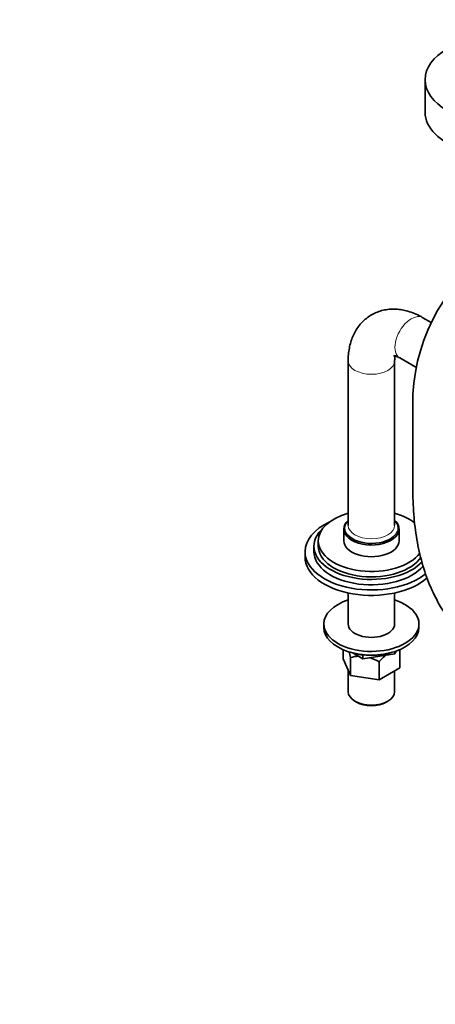
# Model space of a CAD drawing. Units: millimetres. Extents: x 0 to 1639, y 0 to 1670.
# Drawn here: x 1165 to 1353, y 0 to 445 of the extents above; entities that cross this region are included whole.
import ezdxf
from ezdxf import colors
from ezdxf.entities.mleader import LeaderData, LeaderLine
from ezdxf.math import Vec2, Vec3

# ---------------------------------------------------------------- set-up
doc = ezdxf.new("R2010")
doc.units = ezdxf.units.MM
doc.layers.add('DV6_Défaut', color=7, linetype='Continuous')
doc.layers.add('Défaut', color=7, linetype='Continuous')

# ---------------------------------------------------------------- blocks, each defined once
blk = doc.blocks.new('_DOT')
at = {"color": 0}
blk.add_line((0, 0), (-1, 0), dxfattribs=at)
at = {"color": 0, "const_width": 0.333}
blk.add_lwpolyline([(-0.1665, 0, 1), (0.1665, 0, 1)], format="xyb", close=True, dxfattribs=at)
blk = doc.blocks.new('SE5')
at = {"layer": 'DV6_Défaut', "color": 7, "linetype": 'Continuous', "lineweight": 35}
for p, q in [((1348.59, 417.51), (1348.59, 402.81)), ((1351.39, 307.87), (1347.62, 310.05)), ((1313.84, 290.55), (1313.84, 216.24)), ((1334.84, 216.24), (1334.84, 290.55)), ((1337.12, 291.86), (1344.39, 287.66)), ((1343.09, 275.44), (1343.09, 231.86)), ((1311.84, 214.61), (1311.84, 209.3)), ((1336.84, 209.3), (1336.84, 214.61)), ((1300.34, 209.3), (1300.34, 206.85)), ((1298.34, 206.85), (1298.34, 204.41)), ((1294.34, 204.41), (1294.34, 201.96)), ((1313.84, 185.73), (1313.84, 171.75)), ((1334.84, 171.75), (1334.84, 185.73)), ((1302.84, 171.75), (1302.84, 170.11)), ((1345.84, 170.11), (1345.84, 171.75)), ((1311.51, 155.93), (1311.51, 160.15)), ((1314.95, 148.52), (1311.51, 155.93)), ((1314.95, 148.52), (1314.95, 156.58)), ((1320.44, 156.03), (1315.91, 158.65)), ((1320.44, 156.03), (1320.44, 157.74)), ((1320.44, 156.03), (1320.47, 156.03)), ((1334.93, 158.27), (1320.47, 156.03)), ((1320.47, 156.03), (1320.47, 157.74)), ((1334.93, 158.27), (1334.93, 159.31)), ((1334.93, 158.27), (1334.96, 158.28)), ((1335.53, 159.51), (1334.96, 158.28)), ((1334.96, 158.28), (1334.96, 159.32)), ((1337.17, 151.96), (1337.17, 160.02)), ((1327.78, 146.54), (1327.78, 154.6)), ((1337.17, 151.96), (1327.78, 146.54)), ((1313.84, 150.92), (1313.84, 141.13)), ((1327.78, 146.54), (1314.95, 148.52)), ((1334.84, 141.13), (1334.84, 150.62)), ((1316.91, 136.84), (1317.62, 136.43)), ((1331.06, 136.43), (1331.76, 136.84))]:
    blk.add_line(p, q, dxfattribs=at)
for centre, radius, start, end in [((1427.36, 271.07), 84.39, 122.9666, 177.0334), ((1319.19, 141.58), 15.6, 92.569, 105.795), ((1319.19, 141.58), 15.6, 56.617, 74.1516)]:
    blk.add_arc(centre, radius, start, end, dxfattribs=at)
blk.add_ellipse((1382.59, 417.51), major_axis=(-34, 0), ratio=0.57735, dxfattribs=at)
for centre, major_axis, start_param, end_param in [((1382.59, 402.81), (-34, 0), 0, 3.141593), ((1324.34, 204.41), (-30, 0), 5.392, 6.283185), ((1324.34, 209.3), (-24, 0), 5.165206, 6.283185), ((1324.34, 214.61), (-12.5, 0), 5.709672, 6.283185), ((1324.34, 214.61), (-12.5, 0), 0, 3.715106), ((1324.34, 209.3), (-24, 0), 3.752674, 4.259572), ((1324.34, 204.41), (-30, 0), 4.00042, 4.032778), ((1324.34, 206.85), (-26, 0), 5.71884, 6.283185), ((1324.34, 216.24), (10.5, 0), 0, 0.018872), ((1324.34, 209.3), (-24, 0), 0, 2.725609), ((1324.34, 209.3), (-12.5, 0), 0, 3.141593), ((1324.34, 215.02), (-12, 0), 0.47477, 2.705152), ((1324.34, 206.85), (-26, 0), 0, 2.65148), ((1324.34, 206.85), (-24, 0), 0, 2.777809), ((1324.34, 204.41), (-30, 0), 0, 2.529918), ((1324.34, 201.96), (-30, 0), 0, 2.567444), ((1324.34, 204.41), (-26, 0), 0, 2.69385), ((1324.34, 171.75), (-21.5, 0), 0, 4.202166), ((1324.34, 171.75), (-21.5, 0), 5.222612, 6.283185), ((1324.34, 170.11), (-21.5, 0), 0, 3.141593), ((1324.34, 171.75), (-10.5, 0), 0, 3.141593), ((1324.34, 168.48), (19, 0), 4.191951, 5.232827), ((1324.34, 141.13), (10.5, 0), 3.141593, 6.283185), ((1324.34, 140.31), (-9.5, 0), 0.785398, 2.356194)]:
    blk.add_ellipse(centre, major_axis=major_axis, ratio=0.57735, start_param=start_param, end_param=end_param, dxfattribs=at)
at = {"layer": 'DV6_Défaut', "color": 7, "linetype": 'Continuous', "lineweight": 18}
for centre, major_axis, start_param, end_param in [((1342.37, 300.96), (5.25, 9.09), 0, 3.141593), ((1324.34, 290.55), (-10.5, 0), 6.281009, 6.283185), ((1324.34, 290.55), (-10.5, 0), 0, 3.135994), ((1324.34, 215.02), (-12, 0), 5.777825, 6.283185), ((1324.34, 215.02), (-12, 0), 2.705152, 3.646953), ((1324.34, 215.02), (-12, 0), 0, 0.47477), ((1324.34, 216.24), (10.5, 0), 3.141593, 6.283185)]:
    blk.add_ellipse(centre, major_axis=major_axis, ratio=0.57735, start_param=start_param, end_param=end_param, dxfattribs=at)
at = {"layer": 'DV6_Défaut', "color": 7, "linetype": 'Continuous', "lineweight": 35}
for points, knots in [([(1347.62, 310.05), (1347.04, 310.38), (1345.65, 311.14), (1343.1, 312.28), (1340.25, 313.19), (1337.47, 313.74), (1334.86, 313.96), (1332.23, 313.87), (1329.61, 313.44), (1327.05, 312.66), (1324.68, 311.56), (1322.52, 310.17), (1320.58, 308.52), (1318.87, 306.63), (1317.4, 304.53), (1316.16, 302.21), (1315.18, 299.71), (1314.45, 297), (1313.99, 294.16), (1313.85, 291.91), (1313.84, 290.76), (1313.84, 290.55)], [0, 0, 0, 0, 0.035765, 0.099716, 0.163415, 0.219233, 0.273395, 0.326077, 0.382944, 0.438196, 0.492117, 0.545175, 0.597805, 0.650408, 0.703484, 0.757512, 0.812914, 0.869995, 0.928852, 0.9884, 1, 1, 1, 1]), ([(1334.29, 292.91), (1334.29, 292.91), (1334.36, 292.92), (1334.78, 292.86), (1335.52, 292.65), (1336.36, 292.29), (1336.89, 291.99), (1337.12, 291.86)], [0, 0, 0, 0, 0.206544, 0.441771, 0.662188, 0.879045, 1, 1, 1, 1]), ([(1334.84, 290.55), (1334.84, 290.8), (1334.85, 291.41), (1334.95, 292.21), (1335.04, 292.65), (1335.08, 292.8)], [0, 0, 0, 0, 0.242802, 0.69394, 1, 1, 1, 1]), ([(1343.09, 231.86), (1343.09, 230.69), (1343.12, 227.8), (1343.34, 222.66), (1343.85, 216.91), (1344.61, 211.26), (1345.62, 205.8), (1346.89, 200.53), (1348.4, 195.47), (1350.15, 190.62), (1352.15, 185.99), (1354.38, 181.61), (1356.84, 177.48), (1359.53, 173.61), (1362.42, 170.02), (1365.53, 166.7), (1368.82, 163.67), (1372.31, 160.93), (1375.97, 158.49), (1379.8, 156.34), (1383.79, 154.5), (1387.93, 152.96), (1392.22, 151.73), (1396.65, 150.81), (1401.21, 150.21), (1405.88, 149.91), (1410.67, 149.94), (1415.56, 150.28), (1420.54, 150.95), (1425.6, 151.93), (1430.73, 153.22), (1435.91, 154.83), (1441.13, 156.75), (1446.38, 158.98), (1451.65, 161.5), (1456.92, 164.31), (1462.19, 167.41), (1467.43, 170.79), (1472.65, 174.43), (1477.82, 178.33), (1482.94, 182.49), (1487.99, 186.88), (1492.98, 191.5), (1496.84, 195.33), (1499.05, 197.61), (1499.64, 198.22)], [0, 0, 0, 0, 0.012777, 0.036972, 0.061176, 0.085377, 0.109567, 0.133736, 0.157874, 0.181966, 0.205997, 0.229952, 0.253816, 0.277578, 0.301231, 0.324774, 0.348214, 0.371565, 0.39485, 0.418095, 0.441329, 0.464574, 0.48786, 0.511213, 0.534653, 0.558193, 0.581837, 0.605586, 0.629431, 0.653361, 0.677363, 0.701423, 0.725525, 0.749659, 0.773812, 0.797977, 0.822145, 0.84631, 0.87047, 0.894621, 0.918763, 0.942894, 0.967015, 0.991125, 1, 1, 1, 1]), ([(1330.89, 157.67), (1330.61, 157.45), (1330.33, 157.21), (1329.66, 156.61), (1329.28, 156.23), (1328.51, 155.43), (1328.14, 155.02), (1327.78, 154.6)], [0, 0, 0, 0, 0.259742, 0.259742, 0.629871, 0.629871, 1, 1, 1, 1])]:
    blk.add_open_spline(points, degree=3, knots=knots, dxfattribs=at)
for points in [[(1314.95, 156.58), (1314.7, 157.5), (1314.45, 158.38), (1314.19, 159.19)], [(1337.17, 160.02), (1336.97, 160.02), (1336.77, 160.01), (1336.57, 160)]]:
    blk.add_open_spline(points, degree=3, dxfattribs=at)

msp = doc.modelspace()

# ---------------------------------------------------------------- block references
at = {"layer": 'Défaut'}
msp.add_blockref('SE5', (0, 0), dxfattribs=at)

# ---------------------------------------------------------------- leaders
at = {"layer": 'Défaut', "color": 7, "linetype": 'Continuous', "lineweight": 18}
ml = msp.add_multileader_mtext('Standard', dxfattribs=at)
ml.set_content('{\\pxsm0.9;\\fSolid Edge ISO|b1||i0||c0|p34;\\W1.;13/09/2016\\P}', color=256)
ml.set_leader_properties()
ml.set_arrow_properties(name='DOT')
ml.build(insert=Vec2(0, 0))
ml.multileader.update_dxf_attribs({"leader_type": 0, "dogleg_length": 0, "arrow_head_size": 12})
ctx = ml.context
ctx.base_point, ctx.char_height, ctx.arrow_head_size, ctx.landing_gap_size = Vec3(1225.57, 1662.42), 12, 12, 4.2
notes = []
notes.append((ctx, [(0, (0, 0, 0), (0, 0), (1, 0), 1, [])]))
ctx.mtext.insert = Vec3(1227.57, 1668.54)
for ctx, leaders in notes:
    for number, flags, end, landing, length, lines in leaders:
        leader = LeaderData()
        leader.index, (leader.has_last_leader_line, leader.has_dogleg_vector, leader.attachment_direction) = number, flags
        leader.last_leader_point, leader.dogleg_vector, leader.dogleg_length = Vec3(end), Vec3(landing), length
        for number, points, colour, breaks in lines:
            line = LeaderLine()
            line.index, line.vertices, line.color, line.breaks = number, Vec3.list(points), colors.encode_raw_color(colour), breaks
            leader.lines.append(line)
        ctx.leaders.append(leader)

doc.saveas('drawing.dxf')
